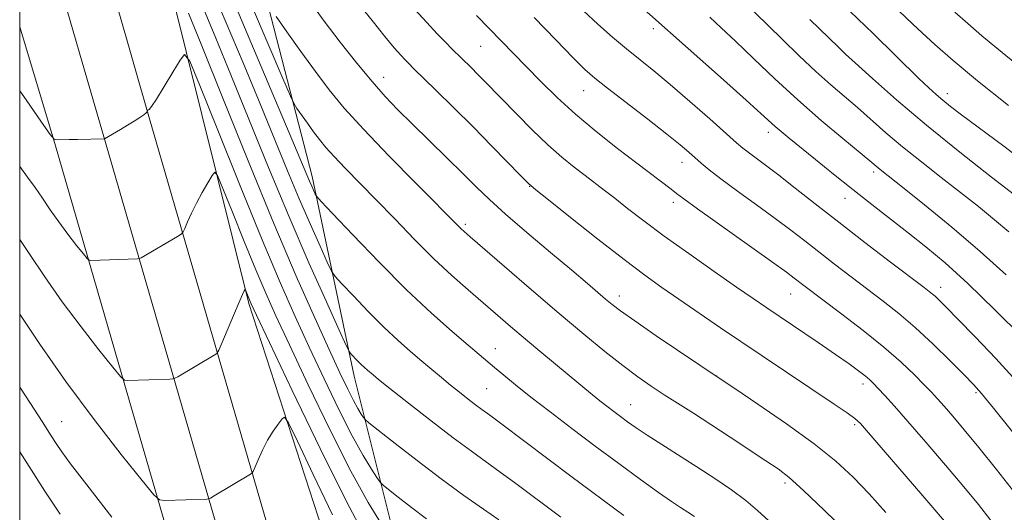
# Model space of a CAD drawing. Extents: x 2184800 to 2187700, y 322300 to 325200.
# Drawn here: x 2185000 to 2185211, y 323833 to 323938 of the extents above; entities that cross this region are included whole.
import ezdxf

# ---------------------------------------------------------------- set-up
doc = ezdxf.new("R2010")
doc.units = 0
doc.header["$MEASUREMENT"] = 0
for name, color, linetype, lineweight in [('32000', 7, 'Continuous', 0), ('DTM HARD BREAKLINE', 7, 'Continuous', 0), ('DTM SPOT ELEVATION', 2, 'Continuous', 13), ('INDEX CONTOUR', 41, 'Continuous', 13), ('INTERMEDIATE CONTOUR', 44, 'Continuous', 0)]:
    doc.layers.add(name, color=color, linetype=linetype, lineweight=lineweight)

msp = doc.modelspace()

# ---------------------------------------------------------------- linework, layer by layer
at = {"layer": '32000', "flags": 128}
msp.add_lwpolyline([(2185000, 322500), (2187500, 322500), (2187500, 325000), (2185000, 325000), (2185000, 322500)], dxfattribs=at)
at = {"layer": 'DTM HARD BREAKLINE', "extrusion": (-0.233742397316733, -0.1171003821900999, 0.965221214120141), "elevation": -547633.6958641359, "flags": 128}
msp.add_lwpolyline([(688996.8694776446, 2025979.895467997), (689036.5843460939, 2025971.101678993), (689099.6008849391, 2025958.823269813)], dxfattribs=at)
at = {"layer": 'DTM HARD BREAKLINE', "extrusion": (0.01841224464670136, -0.06346827352822486, 0.9978139944410565), "elevation": 20738.57743849239, "flags": 128}
msp.add_lwpolyline([(2188744.872084072, -296967.8587600652), (2188744.872084072, -296904.0470410003)], dxfattribs=at)
at = {"layer": 'DTM HARD BREAKLINE', "extrusion": (0.01935769096146567, -0.06455347112656722, 0.9977264801367919), "elevation": 22452.58165167939, "flags": 128}
msp.add_lwpolyline([(2185970.685821475, -316553.6114340353), (2185970.685821476, -316526.9174268052)], dxfattribs=at)
at = {"layer": 'DTM HARD BREAKLINE'}
for points in [[(2185082.01, 323820.49, 1065.3), (2185071.66, 323861.98, 1071.38), (2185062.66, 323904.79, 1076.52), (2185049.72, 323954.99, 1081.26), (2185031.55, 324019.91, 1084.6), (2185013.32, 324077.49, 1085.47), (2185003.06, 324129.67, 1087.4), (2185000, 324149.628, 1089.191)], [(2185094.67, 323735.58, 1052.08), (2185073.19, 323803.2, 1058.29), (2185049.08, 323877.53, 1063.76), (2185032.27, 323945.11, 1069.04), (2185008.21, 324024.11, 1073.65), (2185000, 324054.436, 1074.917)], [(2185185.986, 322500, 1000.938), (2185186.69, 322510.9, 1001.07), (2185192.79, 322603.63, 1002.07), (2185198.07, 322676.49, 1002.74), (2185201.62, 322749.52, 1004.74), (2185201.27, 322793.08, 1005.41), (2185203.29, 322844.88, 1006.08), (2185208.28, 322914.21, 1007.95), (2185208.9, 322990.02, 1010.82), (2185208.37, 323040, 1013.49), (2185207.47, 323093.22, 1016.23), (2185205.22, 323147.15, 1019.83), (2185199.39, 323222.2, 1024.37), (2185193.81, 323279.49, 1027.65), (2185184.92, 323344.46, 1031.05), (2185172.16, 323412.38, 1034.66), (2185156.32, 323483.04, 1038.2), (2185135.48, 323556.31, 1042.81), (2185121.61, 323610.06, 1046.41), (2185105.26, 323665.02, 1049.95), (2185080.4, 323739.56, 1054.22), (2185057.68, 323814.16, 1059.9), (2185027.83, 323917.15, 1067.91)], [(2185172.458, 322500, 1001.128), (2185173.22, 322511.78, 1001.27), (2185179.32, 322604.56, 1002.27), (2185184.59, 322677.31, 1002.94), (2185188.12, 322749.94, 1004.94), (2185189.28, 322793.47, 1005.61), (2185191.31, 322845.54, 1006.28), (2185196.28, 322914.69, 1008.15), (2185196.9, 322990.01, 1011.02), (2185196.37, 323039.83, 1013.69), (2185195.47, 323092.87, 1016.43), (2185193.24, 323146.44, 1020.03), (2185187.44, 323221.15, 1024.57), (2185181.89, 323278.09, 1027.85), (2185173.07, 323342.54, 1031.25), (2185160.4, 323409.96, 1034.86), (2185144.68, 323480.08, 1038.4), (2185123.9, 323553.17, 1043.01), (2185110.05, 323606.85, 1046.61), (2185093.8, 323661.47, 1050.15), (2185070.37, 323736.46, 1054.42), (2185047.61, 323811.17, 1060.1), (2185017.74, 323914.26, 1068.11)], [(2185158.931, 322500, 1000.917), (2185159.75, 322512.66, 1001.07), (2185165.85, 322605.49, 1002.07), (2185171.11, 322678.13, 1002.74), (2185174.61, 322750.04, 1004.74), (2185177.29, 322793.86, 1005.41), (2185179.33, 322846.2, 1006.08), (2185184.28, 322915.17, 1007.95), (2185184.9, 322990, 1010.82), (2185184.37, 323039.66, 1013.49), (2185183.47, 323092.52, 1016.23), (2185181.26, 323145.73, 1019.83), (2185175.49, 323220.1, 1024.37), (2185169.97, 323276.69, 1027.65), (2185161.22, 323340.62, 1031.05), (2185148.64, 323407.54, 1034.66), (2185133.04, 323477.12, 1038.2), (2185112.32, 323550.03, 1042.81), (2185098.49, 323603.64, 1046.41), (2185082.4, 323657.69, 1049.95), (2185060.34, 323733.36, 1054.22), (2185037.54, 323808.18, 1059.9), (2185007.65, 323911.37, 1067.91)]]:
    msp.add_polyline3d(points, dxfattribs=at)
at = {"layer": 'DTM SPOT ELEVATION'}
for p in [(2185135.76, 323936.49, 1093.56), (2185098.74, 323932.66, 1087.07), (2185176.18, 323931.77, 1100.02), (2185077.99, 323926.04, 1082.67), (2185120.81, 323923.17, 1089.23), (2185198.69, 323922.52, 1102.53), (2185160.36, 323914.22, 1093.49), (2185141.85, 323907.79, 1089.36), (2185182.9, 323905.74, 1095.62), (2185109.26, 323902.69, 1083.96), (2185140.04, 323899.23, 1087.56), (2185176.77, 323900.09, 1093.3), (2185095.48, 323894.54, 1080.3), (2185197.29, 323880.98, 1092.57), (2185128.47, 323879.11, 1082.55), (2185165.15, 323879.55, 1087.17), (2185101.86, 323867.88, 1076.72), (2185149.31, 323861.98, 1082.02), (2185100.03, 323859.29, 1074.99), (2185180.67, 323860.27, 1085.55), (2185204.83, 323858.42, 1089.76), (2185130.9, 323855.83, 1078.81), (2185008.98, 323852.23, 1060.93), (2185178.85, 323851.55, 1083.72), (2185163.96, 323839.01, 1079.62)]:
    msp.add_point(p, dxfattribs=at)
at = {"layer": 'INDEX CONTOUR', "flags": 128}
for points, elevation in [([(2185036.177, 323939.7690000001), (2185039.007, 323932.7480000001), (2185043.4801, 323921.5900000001), (2185048.929, 323908.089), (2185054.438, 323894.6960000001), (2185059.244, 323883.414), (2185063.198, 323874.4680000001), (2185066.304, 323867.638), (2185068.6, 323862.67), (2185070.256, 323859.1790000001), (2185071.478, 323856.7490000001), (2185072.435, 323855.0160000001), (2185073.159, 323853.8310000001), (2185073.645, 323853.1000000001), (2185074.004, 323852.6400000001), (2185074.822, 323851.9280000001), (2185076.799, 323850.3540000001), (2185080.398, 323847.5140000001), (2185085.126, 323843.8330000001), (2185090.254, 323839.942), (2185095.121, 323836.393), (2185099.346, 323833.4080000001), (2185102.614, 323831.1320000001)], 1070), ([(2185054.952, 323939.0830000001), (2185057.254, 323935.7970000001), (2185060.23, 323931.5920000001), (2185063.3569, 323927.2560000001), (2185066.309, 323923.3360000001), (2185069.537, 323919.41), (2185073.688, 323914.8130000001), (2185079.0899, 323909.1890000001), (2185084.807, 323903.3990000001), (2185094.601, 323893.5731), (2185095.221, 323892.9990000001), (2185096.529, 323891.8520000001), (2185103.869, 323885.4760000001), (2185109.641, 323880.4820000001), (2185115.578, 323875.3890000001), (2185120.856, 323870.9330000001), (2185125.367, 323867.2230000001), (2185129.177, 323864.2100000001), (2185132.39, 323861.8110000001), (2185135.252, 323859.816), (2185138.044, 323857.9790000001), (2185144.3211, 323853.9820000001), (2185148.054, 323851.589), (2185152.215, 323848.876), (2185159.857, 323843.8260000001), (2185162.44, 323842.0710000001), (2185164.799, 323840.236), (2185167.899, 323837.4550000001), (2185172.3361, 323833.2180000001), (2185177.234, 323828.4350000001)], 1080), ([(2185110.191, 323938.8290000001), (2185114.823, 323934.0330000001), (2185118.55, 323930.2350000001), (2185121.087, 323927.7399), (2185123.201, 323925.8720000001), (2185125.921, 323923.7050000001), (2185134.521, 323917.0479000001), (2185138.646, 323913.8301000001), (2185141.512, 323911.5310000001), (2185143.363, 323909.9730000001), (2185146.008, 323907.6141000001), (2185147.712, 323906.1850000001), (2185150.2211, 323904.2420000001), (2185153.765, 323901.6410000001), (2185157.854, 323898.6840000001), (2185161.823, 323895.7880000001), (2185165.182, 323893.2550000001), (2185168.164, 323890.9400000001), (2185171.176, 323888.584), (2185174.523, 323886.0000000001), (2185178.08, 323883.2840000001), (2185184.976, 323878.0510000001), (2185188.307, 323875.4060000001), (2185191.834, 323872.3730000001), (2185195.649, 323868.8140000001), (2185199.325, 323865.2180000001), (2185202.304, 323862.2320000001), (2185204.293, 323860.1930000001), (2185206.057, 323858.2040000001), (2185208.6259, 323855.0570000001), (2185212.6549, 323850.0071)], 1090), ([(2185169.284, 323938.4210000001), (2185175.383, 323932.4600000001), (2185176.8951, 323931.0290000001), (2185178.98, 323929.1170000001), (2185182.646, 323925.7860000001), (2185187.8361, 323921.1930000001), (2185194.229, 323915.7640000001), (2185201.358, 323909.9930000001), (2185208.181, 323904.6360000001), (2185218.023, 323897.0470000001)], 1100), ([(2185000, 323859.6030000001), (2185001.37, 323857.5150000001), (2185004.064, 323853.4229000001), (2185004.827, 323852.2380000001), (2185006.763, 323849.16), (2185007.8381, 323847.4810000001), (2185009.004, 323845.7490000001), (2185010.909, 323843.1420000001), (2185014.349, 323838.6340000001), (2185019.727, 323831.7040000001)], 1060)]:
    msp.add_lwpolyline(points, dxfattribs=dict(at, elevation=elevation))
at = {"layer": 'INTERMEDIATE CONTOUR', "flags": 128}
for points, elevation in [([(2185170.062, 323957.7660000001), (2185191.3001, 323937.4300000001), (2185193.289, 323935.566), (2185196.064, 323933.0320000001), (2185199.952, 323929.6290000001), (2185205.205, 323925.2490000001), (2185211.806, 323919.9670000001)], 1104), ([(2185040.579, 323946.3320000001), (2185047.839, 323929.1010000001), (2185051.5031, 323920.3370000001), (2185054.665, 323912.6540000001), (2185057.402, 323905.9680000001), (2185059.901, 323899.9670000001), (2185062.276, 323894.4671000001), (2185064.354, 323889.7940000001), (2185065.89, 323886.4020000001), (2185066.794, 323884.496), (2185067.601, 323883.2920000001), (2185069.003, 323881.7580000001), (2185071.483, 323879.1450000001), (2185074.681, 323875.8300000001), (2185078.029, 323872.4750000001), (2185081.065, 323869.6080000001), (2185083.746, 323867.2220000001), (2185086.136, 323865.1780000001), (2185088.301, 323863.3500000001), (2185090.321, 323861.6620000001), (2185092.278, 323860.0520000001), (2185094.218, 323858.4850000001), (2185096.052, 323857.0340000001), (2185097.654, 323855.7970000001), (2185099.028, 323854.773), (2185100.6881, 323853.5541000001), (2185103.275, 323851.6330000001), (2185118.068, 323840.5200000001), (2185129.441, 323832.0640000001)], 1074), ([(2185043.929, 323946.8250000001), (2185048.728, 323935.4390000001), (2185057.751, 323914.1310000001), (2185062.091, 323903.795), (2185062.581, 323902.66), (2185063.327, 323900.996), (2185063.624, 323900.4851), (2185064.57, 323899.4110000001), (2185066.975, 323896.8570000001), (2185071.347, 323892.2470000001), (2185076.987, 323886.4020000001), (2185082.891, 323880.4870000001), (2185088.202, 323875.4660000001), (2185092.6329, 323871.5089000001), (2185096.041, 323868.5810000001), (2185101.729, 323863.7800000001), (2185103.699, 323862.1390000001), (2185106.2429, 323860.062), (2185109.517, 323857.463), (2185113.6021, 323854.3050000001), (2185118.291, 323850.7420000001), (2185123.305, 323846.9760000001), (2185128.3419, 323843.2310000001), (2185133.001, 323839.8050000001), (2185136.859, 323837.0200000001), (2185139.6309, 323835.0860000001), (2185141.577, 323833.7920000001), (2185143.0949, 323832.816), (2185144.568, 323831.8330000001)], 1076), ([(2185127.424, 323946.3140000001), (2185150.7861, 323925.4770000001), (2185155.628, 323921.1350000001), (2185158.746, 323918.3030000001), (2185161.799, 323915.5059), (2185163.097, 323914.3890000001), (2185164.807, 323912.9750000001), (2185170.468, 323908.387), (2185174.339, 323905.2750000001), (2185178.463, 323901.9930000001), (2185182.54, 323898.789), (2185190.346, 323892.7030000001), (2185194.132, 323889.7000000001), (2185198.234, 323886.2459000001), (2185203.098, 323881.8150000001), (2185208.898, 323876.187), (2185214.711, 323870.3659000001)], 1094), ([(2185172.946, 323944.9010000001), (2185182.81, 323935.3940000001), (2185192.6279, 323925.8060000001), (2185194.74, 323923.7840000001), (2185196.33, 323922.3260000001), (2185197.748, 323921.111), (2185199.382, 323919.7971000001), (2185201.765, 323917.9710000001), (2185210.779, 323911.2330000001), (2185216.944, 323906.5250000001)], 1102), ([(2185049.898, 323941.0100000001), (2185056.361, 323925.7790000001), (2185057.979, 323921.9990000001), (2185058.762, 323920.338), (2185059.382, 323919.3740000001), (2185061.627, 323916.1890000001), (2185062.957, 323914.3450000001), (2185064.212, 323912.6770000001), (2185065.585, 323911.0080000001), (2185067.35, 323909.0530000001), (2185069.728, 323906.5750000001), (2185076.288, 323899.8590000001), (2185080.328, 323895.664), (2185084.58, 323891.2790000001), (2185088.74, 323887.1280000001), (2185092.561, 323883.535), (2185096.039, 323880.4421000001), (2185105.17, 323872.5740000001), (2185108.339, 323869.8820000001), (2185111.827, 323866.963), (2185122.722, 323857.9440000001), (2185124.292, 323856.6720000001), (2185125.782, 323855.5000000001), (2185127.249, 323854.3770000001), (2185128.711, 323853.278), (2185130.2291, 323852.1570000001), (2185132.037, 323850.8800000001), (2185134.411, 323849.2930000001), (2185137.531, 323847.2899000001), (2185145.07, 323842.5030000001), (2185148.892, 323840.0140000001), (2185152.442, 323837.5920000001), (2185155.529, 323835.3070000001), (2185158.077, 323833.1620000001), (2185160.4849, 323830.9070000001)], 1078), ([(2185062.134, 323942.2740000001), (2185065.234, 323938.0570000001), (2185068.675, 323933.5370000001), (2185072.196, 323929.077), (2185075.474, 323925.1080000001), (2185078.316, 323921.898), (2185081.032, 323919.0650000001), (2185084.059, 323916.0630000001), (2185091.501, 323908.7710000001), (2185095.0021, 323905.3180000001), (2185097.855, 323902.4810000001), (2185100.611, 323899.822), (2185104.038, 323896.7160000001), (2185108.615, 323892.7660000001), (2185113.67, 323888.4940000001), (2185118.2441, 323884.6510000001), (2185121.6, 323881.8110000001), (2185125.512, 323878.4620000001), (2185126.891, 323877.3140000001), (2185128.719, 323875.9280000001), (2185131.744, 323873.79), (2185136.356, 323870.6270000001), (2185150.28, 323861.2200000001), (2185153.159, 323859.2940000001), (2185158.118, 323855.9610000001), (2185164.259, 323851.7330000001), (2185170.186, 323847.441), (2185174.843, 323843.7040000001), (2185178.546, 323840.2790000001), (2185181.949, 323836.714), (2185185.552, 323832.691)], 1082), ([(2185072.387, 323942.0781), (2185075.484, 323938.1930000001), (2185078.226, 323934.7840000001), (2185080.241, 323932.3590000001), (2185081.618, 323930.7840000001), (2185082.562, 323929.7650000001), (2185083.328, 323928.974), (2185084.372, 323927.9390000001), (2185089.165, 323923.2600000001), (2185092.955, 323919.5330000001), (2185097.1089, 323915.3970000001), (2185101.172, 323911.2810000001), (2185107.376, 323904.9010000001), (2185108.984, 323903.2820000001), (2185110.529, 323901.9270000001), (2185113.262, 323899.7310000001), (2185118.005, 323895.9540000001), (2185123.855, 323891.3250000001), (2185129.476, 323886.9390000001), (2185133.891, 323883.6030000001), (2185137.532, 323880.9790000001), (2185141.191, 323878.4430000001), (2185150.112, 323872.3480000001), (2185159.044, 323866.2990000001), (2185174.499, 323855.9450000001), (2185177.245, 323854.0710000001), (2185178.93, 323852.838), (2185180.083, 323851.7760000001), (2185181.427, 323850.2660000001), (2185193.4739, 323836.2610000001), (2185199.816, 323828.8360000001)], 1084), ([(2185154.603, 323942.7640000001), (2185163.3199, 323934.1930000001), (2185166.993, 323930.6360000001), (2185170.559, 323927.2810000001), (2185173.737, 323924.4350000001), (2185179.448, 323919.523), (2185185.554, 323914.1610000001), (2185189.126, 323911.1330000001), (2185193.15, 323907.8791000001), (2185197.395, 323904.5440000001), (2185201.557, 323901.3040000001), (2185205.385, 323898.2970000001), (2185208.835, 323895.5050000001), (2185211.916, 323892.8750000001)], 1098), ([(2185039.349, 323940.7970000001), (2185042.008, 323934.4351000001), (2185045.2549, 323926.5420000001), (2185049.093, 323917.0780000001), (2185053.3261, 323906.675), (2185057.711, 323896.1390000001), (2185061.972, 323886.2740000001), (2185065.699, 323877.893), (2185068.454, 323871.8090000001), (2185069.963, 323868.5079000001), (2185070.631, 323867.1730000001), (2185071.031, 323866.66), (2185072.375, 323865.2570000001), (2185073.167, 323864.464), (2185073.886, 323863.785), (2185074.52, 323863.2209000001), (2185075.7, 323862.2230000001), (2185076.892, 323861.2580000001), (2185079.294, 323859.3419000001), (2185083.27, 323856.1930000001), (2185088.114, 323852.3920000001), (2185092.855, 323848.74), (2185096.749, 323845.8410000001), (2185102.9449, 323841.3830000001), (2185105.9939, 323839.1420000001), (2185115.916, 323831.7270000001)], 1072), ([(2185084.651, 323940.5560000001), (2185087.202, 323937.7540000001), (2185089.437, 323935.3670000001), (2185091.181, 323933.5550000001), (2185092.586, 323932.143), (2185096.702, 323928.1060000001), (2185098.159, 323926.6570000001), (2185099.6281, 323925.1670000001), (2185106.486, 323918.1060000001), (2185109.811, 323914.7650000001), (2185113.143, 323911.5730000001), (2185116.153, 323908.9130000001), (2185118.803, 323906.7570000001), (2185121.12, 323904.969), (2185125.203, 323901.8470000001), (2185127.47, 323900.0830000001), (2185130.234, 323897.914), (2185133.699, 323895.2450000001), (2185138.052, 323892.0050000001), (2185143.306, 323888.2310000001), (2185148.768, 323884.3881000001), (2185153.572, 323881.0460000001), (2185157.1359, 323878.584), (2185160.02, 323876.6120000001), (2185171.014, 323869.191), (2185174.787, 323866.6100000001), (2185177.662, 323864.5900000001), (2185179.694, 323863.1000000001), (2185181.092, 323862.0150000001), (2185182.074, 323861.1860000001), (2185182.915, 323860.3790000001), (2185183.9, 323859.338), (2185185.306, 323857.8070000001), (2185187.358, 323855.5200000001), (2185190.271, 323852.2120000001), (2185194.11, 323847.7920000001), (2185198.339, 323842.871), (2185202.27, 323838.2330000001), (2185205.409, 323834.4220000001), (2185208.037, 323831.001)], 1086), ([(2185097.835, 323939.3090000001), (2185108.47, 323928.344), (2185111.635, 323925.1010000001), (2185115.111, 323921.692), (2185119.057, 323918.1070000001), (2185123.516, 323914.3860000001), (2185128.072, 323910.7870000001), (2185132.194, 323907.6220000001), (2185139.52, 323902.023), (2185140.688, 323901.1090000001), (2185142.239, 323899.941), (2185145.1991, 323897.7990000001), (2185161.059, 323886.5140000001), (2185164.237, 323884.2221000001), (2185165.918, 323882.9720000001), (2185167.983, 323881.3780000001), (2185176.143, 323875.224), (2185180.69, 323871.724), (2185185.117, 323868.1590000001), (2185188.787, 323864.9600000001), (2185191.644, 323862.2590000001), (2185193.775, 323860.115), (2185195.318, 323858.5080000001), (2185196.605, 323857.1100000001), (2185198.015, 323855.5140000001), (2185199.88, 323853.3590000001), (2185202.335, 323850.4541000001), (2185205.465, 323846.6490000001), (2185209.24, 323841.9450000001), (2185213.1661, 323836.9390000001)], 1088), ([(2185120.746, 323940.2570000001), (2185123.856, 323937.4050000001), (2185126.987, 323934.6670000001), (2185130.005, 323932.1360000001), (2185135.855, 323927.4020000001), (2185139.357, 323924.4850000001), (2185143.551, 323920.865), (2185147.816, 323917.1100000001), (2185153.539, 323912.0160000001), (2185154.874, 323910.8670000001), (2185156.031, 323909.9600000001), (2185159.765, 323907.2050000001), (2185162.586, 323905.062), (2185166.128, 323902.289), (2185170.409, 323898.9080000001), (2185175.435, 323894.969), (2185181.063, 323890.621), (2185186.542, 323886.4290000001), (2185193.717, 323880.9710000001), (2185195.192, 323879.8240000001), (2185196.08, 323879.0710000001), (2185197.0209, 323878.1840000001), (2185198.501, 323876.7000000001), (2185200.965, 323874.175), (2185204.665, 323870.3500000001), (2185209.066, 323865.7200000001), (2185213.438, 323860.9610000001)], 1092), ([(2185147.829, 323938.898), (2185150.277, 323936.6590000001), (2185153.333, 323933.7770000001), (2185157.207, 323930.0490000001), (2185161.738, 323925.7260000001), (2185166.676, 323921.1780000001), (2185171.714, 323916.7750000001), (2185176.323, 323912.8970000001), (2185182.095, 323908.1190000001), (2185183.894, 323906.6010000001), (2185184.655, 323905.9870000001), (2185189.087, 323902.4870000001), (2185193.82, 323898.719), (2185199.696, 323893.9211), (2185205.779, 323888.7160000001), (2185211.28, 323883.6630000001)], 1096), ([(2185200.318, 323940.0340000001), (2185203.099, 323937.577), (2185206.1069, 323934.9530000001), (2185209.671, 323931.963), (2185213.956, 323928.5189000001)], 1106), ([(2185000, 323923.1580000001), (2185001.363, 323921.2110000001), (2185004.683, 323916.4010000001), (2185006.532, 323913.7590000001), (2185007.415, 323912.7870000001), (2185008.088, 323912.6500000001), (2185010.631, 323912.67), (2185012.363, 323912.6950000001), (2185018.171, 323912.8570000001), (2185021.597, 323914.8680000001), (2185023.116, 323915.7760000001), (2185024.538, 323916.6450000001), (2185025.739, 323917.4090000001), (2185026.613, 323918.013), (2185027.094, 323918.4180000001), (2185027.2839, 323918.6590000001), (2185027.337, 323918.8549), (2185027.377, 323918.9000000001), (2185027.477, 323918.9620000001), (2185027.701, 323919.143), (2185028.23, 323919.8030000001), (2185029.275, 323921.3640000001), (2185030.927, 323924.0300000001), (2185032.79, 323927.1180000001), (2185034.348, 323929.7280000001), (2185035.327, 323930.9060000001), (2185036.425, 323929.4890000001), (2185038.583, 323924.2640000001), (2185042.413, 323914.6660000001), (2185047.208, 323902.7370000001), (2185051.933, 323891.1720000001), (2185055.799, 323882.0160000001), (2185059.015, 323874.7350000001), (2185062.037, 323868.1500000001), (2185065.2, 323861.3910000001), (2185068.35, 323854.834), (2185071.213, 323849.1670000001), (2185073.559, 323844.9220000001), (2185075.332, 323842.0210000001), (2185076.521, 323840.2290000001), (2185077.209, 323839.2570000001), (2185077.856, 323838.588), (2185079.017, 323837.6460000001), (2185081.099, 323836.0040000001), (2185083.922, 323833.816), (2185087.157, 323831.3830000001)], 1068), ([(2185000, 323906.8859000001), (2185001.701, 323904.6010000001), (2185003.318, 323902.3950000001), (2185004.901, 323900.088), (2185006.555, 323897.6250000001), (2185008.361, 323895.0300000001), (2185010.329, 323892.3850000001), (2185012.202, 323889.9820000001), (2185013.65, 323888.1681000001), (2185014.46, 323887.1810000001), (2185014.866, 323886.8210000001), (2185015.218, 323886.7810000001), (2185025.219, 323887.1010000001), (2185025.676, 323887.1730000001), (2185026.008, 323887.3420000001), (2185033.791, 323891.9159000001), (2185034.621, 323892.4299), (2185035.036, 323892.8790000001), (2185035.392, 323893.6460000001), (2185035.977, 323895.018), (2185036.822, 323896.8940000001), (2185037.889, 323899.0760000001), (2185039.112, 323901.3460000001), (2185040.298, 323903.4180000001), (2185041.225, 323904.986), (2185041.793, 323905.6930000001), (2185042.392, 323904.9760000001), (2185043.534, 323902.219), (2185045.558, 323897.1490000001), (2185048.091, 323890.8470000001), (2185050.587, 323884.7370000001), (2185052.698, 323879.7550000001), (2185054.876, 323874.8940000001), (2185057.771, 323868.6620000001), (2185061.8, 323860.1130000001), (2185066.444, 323850.49), (2185070.9489, 323841.5851000001), (2185074.682, 323834.8290000001), (2185077.504, 323830.2110000001)], 1066), ([(2185000, 323891.2220000001), (2185002.023, 323888.2750000001), (2185005.409, 323883.2320000001), (2185009.105, 323877.9210000001), (2185013.135, 323872.5050000001), (2185016.968, 323867.5860000001), (2185019.933, 323863.8730000001), (2185021.59, 323861.8520000001), (2185022.422, 323861.116), (2185023.143, 323861.0330000001), (2185032.165, 323861.3370000001), (2185032.828, 323861.3730000001), (2185033.264, 323861.5000000001), (2185033.845, 323861.8280000001), (2185041.623, 323866.4220000001), (2185042.204, 323866.822), (2185042.641, 323867.4990000001), (2185043.309, 323869.0340000001), (2185045.822, 323874.986), (2185047.02, 323877.7940000001), (2185047.757, 323879.4760000001), (2185048.107, 323880.2281000001), (2185048.238, 323880.4720000001), (2185048.299, 323880.5470000001), (2185048.363, 323880.4710000001), (2185049.241, 323878.3020000001), (2185049.5971, 323877.4940000001), (2185050.736, 323875.0530000001), (2185053.504, 323869.1740000001), (2185058.377, 323858.8690000001), (2185064.348, 323846.4251000001), (2185070.043, 323834.9480000001), (2185074.376, 323826.8450000001)], 1064), ([(2185000, 323875.2560000001), (2185004.299, 323868.7940000001), (2185009.849, 323860.8110000001), (2185015.941, 323852.626), (2185021.734, 323845.1900000001), (2185026.216, 323839.577), (2185028.721, 323836.523), (2185029.979, 323835.41), (2185031.068, 323835.2861000001), (2185040.085, 323835.6100000001), (2185040.437, 323835.6450000001), (2185040.851, 323835.827), (2185041.681, 323836.3130000001), (2185049.456, 323840.9280000001), (2185049.756, 323841.1381000001), (2185049.995, 323841.5220000001), (2185051.063, 323844.0060000001), (2185052.006, 323846.067), (2185053.116, 323848.2200000001), (2185054.2899, 323850.1409000001), (2185055.374, 323851.6930000001), (2185056.198, 323852.7840000001), (2185056.746, 323853.16), (2185057.6, 323851.9160000001), (2185059.491, 323847.9880000001), (2185062.863, 323840.8580000001), (2185067.014, 323832.1990000001)], 1062), ([(2185000, 323845.7340000001), (2185001.997, 323842.5590000001), (2185005.382, 323837.268), (2185008.653, 323832.327)], 1058)]:
    msp.add_lwpolyline(points, dxfattribs=dict(at, elevation=elevation))

doc.saveas('drawing.dxf')
